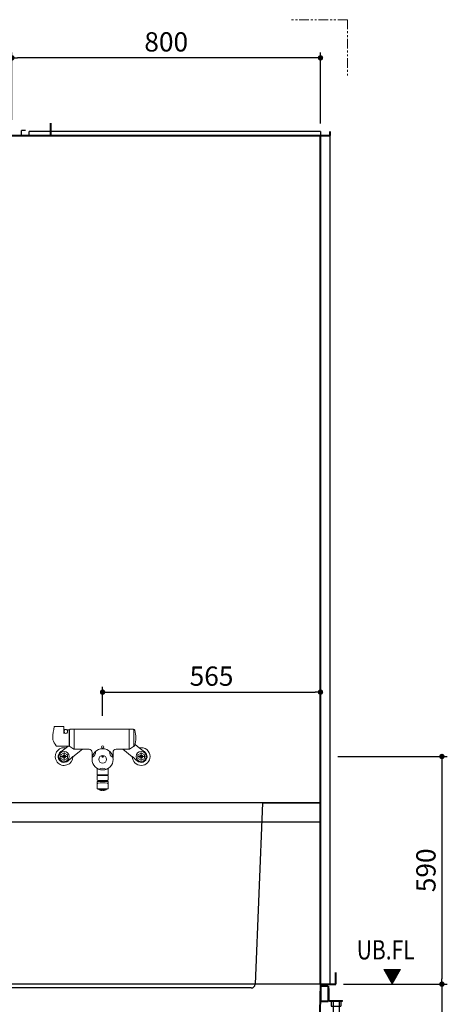
# Model space of a CAD drawing. Units: millimetres. Extents: x 99941 to 125380, y 159710 to 178749.
# Drawn here: x 116172 to 117281, y 172176 to 174728 of the extents above; entities that cross this region are included whole.
import ezdxf

# ---------------------------------------------------------------- set-up
doc = ezdxf.new("R2010")
doc.units = ezdxf.units.MM
doc.header["$LTSCALE"] = 40
doc.header["$MEASUREMENT"] = 0
for name, pattern in [('CENTER2', [1.125, 0.75, -0.125, 0.125, -0.125]), ('DASHED2', [0.375, 0.25, -0.125]), ('PHANTOM2', [1.25, 0.625, -0.125, 0.125, -0.125, 0.125, -0.125])]:
    doc.linetypes.add(name, pattern=pattern)
doc.layers.get('DEFPOINTS').update_dxf_attribs({"color": 255})
for name, color, linetype in [('10', 7, 'Continuous'), ('CENTER', 1, 'CENTER2'), ('DIM', 1, 'Continuous'), ('TILE', 9, 'Continuous')]:
    doc.layers.add(name, color=color, linetype=linetype)
doc.styles.get("Standard").update_dxf_attribs({"font": 'SIMPLEX.shx', "bigfont": 'EXTFONT.shx'})
doc.styles.add('STYLE1', font='romans.shx', dxfattribs={"width": 0.7, "bigfont": 'extfont.shx'})
doc.dimstyles.new('ISO-20', dxfattribs={"dimscale": 20, "dimtxt": 2.5, "dimasz": 0.7, "dimexe": 0.7, "dimexo": 1, "dimgap": 0.5, "dimtad": 1, "dimdec": 0, "dimdsep": 46, "dimtxsty": 'STYLE1', "dimblk": 'DOT', "dimcen": 2.5, "dimclrt": 7, "dimadec": 0, "dimazin": 0, "dimtfac": 1, "dimtdec": 0, "dimtix": 1, "dimtmove": 2, "dimatfit": 3, "dimfxl": 1, "dimarcsym": 0})

# ---------------------------------------------------------------- blocks, each defined once
blk = doc.blocks.new('_Dot')
at = {"color": 0, "linetype": 'ByBlock', "lineweight": -2}
blk.add_line((-0.5, 0), (-1, 0), dxfattribs=at)
at = {"color": 0, "linetype": 'ByBlock', "const_width": 0.5}
blk.add_lwpolyline([(-0.25, 0, 1), (0.25, 0, 1)], format="xyb", close=True, dxfattribs=at)
blk = doc.blocks.new('*D294')
at = {"layer": 'DEFPOINTS', "color": 0, "lineweight": 18}
for p in [(116151.9, 174629), (116151.9, 174448), (116951.9, 174439)]:
    blk.add_point(p, dxfattribs=at)
at = {"layer": 'DIM', "color": 0, "lineweight": -2}
for p, q in [((116151.9, 174468), (116151.9, 174643)), ((116937.9, 174629), (116165.9, 174629)), ((116951.9, 174459), (116951.9, 174643))]:
    blk.add_line(p, q, dxfattribs=at)
at = {"layer": 'DIM', "color": 0, "lineweight": -2, "xscale": 14, "yscale": 14, "zscale": 14, "rotation": 180}
blk.add_blockref('_Dot', (116151.9, 174629), dxfattribs=at)
at = {"layer": 'DIM', "color": 0, "lineweight": -2, "xscale": 14, "yscale": 14, "zscale": 14}
blk.add_blockref('_Dot', (116951.9, 174629), dxfattribs=at)
at = {"layer": 'DIM', "color": 7, "lineweight": 18, "insert": (116551.9, 174664), "char_height": 50, "attachment_point": 5}
blk.add_mtext('800', dxfattribs=at)
blk = doc.blocks.new('*D353')
at = {"layer": 'DEFPOINTS', "color": 0, "lineweight": 18}
for p in [(116991.9, 172228), (117031.9, 171958), (117266.8, 171958)]:
    blk.add_point(p, dxfattribs=at)
at = {"layer": 'DIM', "color": 0, "lineweight": -2}
for p, q in [((117011.9, 172228), (117280.8, 172228)), ((117266.8, 172214), (117266.8, 171972)), ((117051.9, 171958), (117280.8, 171958))]:
    blk.add_line(p, q, dxfattribs=at)
at = {"layer": 'DIM', "color": 0, "lineweight": -2, "xscale": 14, "yscale": 14, "zscale": 14}
for p, rotation in [((117266.8, 172228), 90), ((117266.8, 171958), 270)]:
    blk.add_blockref('_Dot', p, dxfattribs=dict(at, rotation=rotation))
at = {"layer": 'DIM', "color": 7, "lineweight": 18, "insert": (117231.8, 172093), "char_height": 50, "attachment_point": 5, "rotation": 90}
blk.add_mtext('270', dxfattribs=at)
blk = doc.blocks.new('A$C26211D67')
at = {"color": 5, "lineweight": 40}
for p, q in [((0, 270), (0, 300)), ((2080, 270), (2080, 300)), ((0, 270), (40, 270)), ((16, 262.5), (16, 222.5)), ((16, 262.5), (37.2, 262.5)), ((37.2, 262.5), (37.2, 222.5)), ((40, 270), (40, 256)), ((732.9, 245.6), (40, 270)), ((892.3, 252.3), (892.7, 262.8)), ((893.1, 195.7), (896.1, 276)), ((941, 278.8), (899.1, 278.8)), ((942, 268.8), (913.1, 268.8)), ((966.6, 268.8), (948, 268.8)), ((969.6, 278.8), (949, 278.8)), ((971.6, 270.8), (971.6, 276.8)), ((978.8, 157.8), (971.6, 264.4)), ((2040, 270), (2037.4, 164.1)), ((2040, 270), (2080, 270)), ((2040, 265), (2040, 225)), ((2060, 265), (2040, 265)), ((2060, 265), (2060, 225)), ((738.8, 245.4), (719.5, 245.8)), ((741.5, 242.6), (743.3, 213)), ((744.4, 229.7), (744.4, 241)), ((781.1, 249), (746.9, 244)), ((858.5, 250.1), (795.7, 250.1)), ((866.2, 248.5), (878.5, 243.4)), ((745.4, 207.6), (747.4, 203.7)), ((2060, 225), (2040, 225)), ((748, 202.1), (748.6, 195.7)), ((891.9, 193), (749.9, 193)), ((890.2, 193), (751.6, 193)), ((1009, 128.8), (1046, 129)), ((1050.4, 131.8), (1053.6, 147.2)), ((1058.1, 150), (1903.8, 150)), ((1910.4, 145.1), (1907.5, 148.3)), ((1913.7, 134.5), (2007.7, 135.1))]:
    blk.add_line(p, q, dxfattribs=at)
at = {"color": 3}
for p, q in [((2040, 270), (40, 270)), ((942, 263.8), (925, 263.8)), ((925, 263.8), (925, 243.8)), ((965, 263.8), (948, 263.8)), ((965, 243.8), (965, 263.8)), ((2062.3, 258.9), (2060, 258.9)), ((2062.3, 228.5), (2062.3, 258.9)), ((42, 247), (42, 254)), ((42, 246.9), (741.9, 236)), ((118, 202.5), (118, 245.7)), ((158, 205.6), (158, 245.1)), ((628, 197.9), (628, 237.8)), ((668, 197.3), (668, 237.2)), ((925, 243.8), (965, 243.8)), ((960, 243.8), (930, 243.8)), ((931.1, 223.8), (931.1, 243.8)), ((958.9, 233.8), (931.1, 233.8)), ((937, 243.8), (937, 0)), ((953, 243.8), (953, 0)), ((958.9, 223.8), (958.9, 243.8)), ((16, 222.5), (16, 202.5)), ((16, 222.5), (118, 222.5)), ((58, 222.5), (58, 202.5)), ((78, 222.5), (78, 202.5)), ((118, 206.2), (748.6, 196)), ((124.4, 206.1), (124.4, 151)), ((151.6, 205.7), (151.6, 151)), ((931.1, 223.8), (958.9, 223.8)), ((2063, 227.8), (2096.7, 227.8)), ((2063, 225.5), (2096.7, 225.5)), ((2068, 225.5), (2068, 212.5)), ((2068, 212.5), (2093, 212.5)), ((2070.5, 227.8), (2070.5, 225.5)), ((2072.5, 225.5), (2072.5, 0)), ((2088.5, 225.5), (2088.5, 0)), ((2090.5, 227.8), (2090.5, 225.5)), ((2093, 225.5), (2093, 212.5)), ((2096.7, 225.5), (2096.7, 227.8)), ((118, 202.5), (16, 202.5)), ((54.1, 192.4), (54.1, 202.5)), ((54.1, 192.4), (81.9, 192.4)), ((54.1, 192.4), (54.1, 182.4)), ((81.9, 182.4), (54.1, 182.4)), ((60, 202.5), (60, 0)), ((76, 202.5), (76, 0)), ((81.9, 192.4), (81.9, 202.3)), ((81.9, 192.4), (81.9, 182.4)), ((634.4, 197.8), (634.4, 141.8)), ((661.6, 197.4), (661.6, 141.8)), ((738.9, 185), (738.9, 181.5)), ((739.9, 186), (901.9, 186)), ((739.9, 180.5), (805.9, 180.5)), ((740.9, 180.5), (740.9, 168)), ((749.9, 193), (749.9, 186)), ((835.9, 180.5), (901.9, 180.5)), ((891.9, 193), (891.9, 186)), ((900.9, 180.5), (900.9, 168)), ((902.9, 185), (902.9, 181.5)), ((792, 168), (740.9, 168)), ((740.9, 168), (743.9, 165)), ((790.4, 165), (743.9, 165)), ((743.9, 165), (743.9, 132.4)), ((900.9, 168), (849.7, 168)), ((897.9, 165), (851.4, 165)), ((900.9, 168), (897.9, 165)), ((897.9, 165), (897.9, 132.4)), ((979.5, 136.7), (978.8, 157.8)), ((124.4, 151), (128.5, 141)), ((124.4, 151), (151.6, 151)), ((128.5, 141), (128.5, 126)), ((128.5, 141), (147.5, 141)), ((147.5, 141), (151.6, 151)), ((147.5, 141), (147.5, 126)), ((634.4, 141.8), (638.5, 131.8)), ((634.4, 141.8), (661.6, 141.8)), ((638.5, 131.8), (638.5, 116.8)), ((638.5, 131.8), (657.5, 131.8)), ((657.5, 131.8), (661.6, 141.8)), ((657.5, 131.8), (657.5, 116.8)), ((1046, 129), (1203.5, 130.1)), ((1784.5, 133.9), (1203.5, 133.9)), ((1203.5, 102.9), (1203.5, 133.9)), ((1234.5, 102.9), (1234.5, 133.9)), ((1753.5, 102.9), (1753.5, 133.9)), ((1784.5, 133.9), (1913.7, 134.5)), ((1784.5, 102.9), (1784.5, 133.9)), ((1984, 135), (1984, 0)), ((2000, 135.1), (2000, 0)), ((125.5, 116), (125.5, 126)), ((125.5, 126), (150.5, 126)), ((125.5, 116), (150.5, 116)), ((130, 126), (130, 0)), ((146, 126), (146, 0)), ((150.5, 116), (150.5, 126)), ((635.5, 106.8), (635.5, 116.8)), ((635.5, 116.8), (660.5, 116.8)), ((635.5, 106.8), (660.5, 106.8)), ((640, 116.8), (640, 0)), ((656, 116.8), (656, 0)), ((660.5, 106.8), (660.5, 116.8)), ((802.2, 121.6), (750.4, 125.4)), ((774.8, 117), (774.8, 120.8)), ((776.6, 115), (865.1, 115)), ((778.6, 94), (778.6, 113)), ((839.5, 121.6), (891.4, 125.4)), ((863.1, 94), (863.1, 113)), ((867, 120.8), (867, 117)), ((988, 110), (988, 106.5)), ((989, 111), (1151, 111)), ((989, 105.5), (1055, 105.5)), ((995.8, 127), (989.5, 127)), ((990, 105.5), (990, 93)), ((1144.2, 127), (995.8, 127)), ((997.9, 119.9), (997.8, 125.1)), ((999, 118), (999, 111)), ((1140.1, 118), (999, 118)), ((999.9, 118), (1114.5, 118)), ((1085, 105.5), (1151, 105.5)), ((1141, 118), (1141, 111)), ((1142.1, 119.9), (1142.2, 125.1)), ((1150, 105.5), (1150, 93)), ((1152, 110), (1152, 106.5)), ((1784.5, 102.9), (1203.5, 102.9)), ((1456.1, 62.9), (1456.1, 102.9)), ((1462, 102.9), (1462, 0)), ((1478, 102.9), (1478, 0)), ((1483.9, 62.9), (1483.9, 102.9)), ((783.6, 88), (858.1, 88)), ((1041.2, 93), (990, 93)), ((990, 93), (993, 90)), ((1039.5, 90), (993, 90)), ((993, 90), (993, 57.4)), ((1150, 93), (1098.8, 93)), ((1147, 90), (1100.5, 90)), ((1150, 93), (1147, 90)), ((1147, 90), (1147, 57.4)), ((1483.9, 92.9), (1456.1, 92.9)), ((1456.1, 62.9), (1483.9, 62.9)), ((1051.3, 46.6), (999.5, 50.4)), ((1023.9, 42), (1023.9, 45.8)), ((1025.8, 40), (1114.3, 40)), ((1027.8, 19), (1027.8, 38)), ((1088.7, 46.6), (1138, 50.2)), ((1112.3, 19), (1112.3, 38)), ((1116.1, 45.8), (1116.1, 42)), ((1127, 49.4), (1127, 0)), ((1138, 50.2), (1140.5, 50.4)), ((1143, 50.6), (1143, 0)), ((80.5, 10), (55.5, 10)), ((55.5, 0), (55.5, 10)), ((55.5, 0), (80.5, 0)), ((80.5, 0), (80.5, 10)), ((124.1, 0), (124.1, 10)), ((151.9, 10), (124.1, 10)), ((124.1, 0), (151.9, 0)), ((151.9, 0), (151.9, 10)), ((661.9, 10), (634.1, 10)), ((634.1, 0), (634.1, 10)), ((634.1, 0), (661.9, 0)), ((661.9, 0), (661.9, 10)), ((931.1, 0), (931.1, 10)), ((958.9, 10), (931.1, 10)), ((931.1, 0), (958.9, 0)), ((958.9, 0), (958.9, 10)), ((1032.8, 13), (1107.3, 13)), ((1148.9, 10), (1121.1, 10)), ((1121.1, 0), (1121.1, 10)), ((1121.1, 0), (1148.9, 0)), ((1148.9, 0), (1148.9, 10)), ((1483.9, 10), (1456.1, 10)), ((1456.1, 0), (1456.1, 10)), ((1456.1, 0), (1483.9, 0)), ((1483.9, 0), (1483.9, 10)), ((1978.1, 0), (1978.1, 10)), ((2005.9, 10), (1978.1, 10)), ((1978.1, 0), (2005.9, 0)), ((2005.9, 0), (2005.9, 10)), ((2068, 10), (2093, 10)), ((2068, 0), (2068, 10)), ((2093, 0), (2068, 0)), ((2093, 0), (2093, 10))]:
    blk.add_line(p, q, dxfattribs=at)
at = {"color": 5, "lineweight": 40}
for centre, radius, start, end in [((42, 256), 2, 180, 269.1041), ((899.1, 275.8), 3, 90, 178), ((966.6, 263.8), 5, 5.2901, 90), ((969.6, 276.8), 2, 0, 90), ((738.5, 242.4), 3, 3.5356, 90), ((747.4, 241), 3, 98.4034, 180), ((795.7, 150.1), 100, 90, 98.4034), ((858.5, 230.1), 20, 67.1219, 90), ((882.3, 252.6), 10, 247.1219, 358), ((753.3, 213.7), 10, 183.7493, 217.5191), ((745, 201.8), 3, 5.7106, 37.5191), ((751.6, 196), 3, 185.7106, 270), ((890.2, 196), 3, 270, 354.2894), ((1008.8, 158.8), 30, 182, 270.3806), ((2007.5, 165.1), 30, 270.3912, 358), ((1045.9, 134), 5, 270.3806, 333.4351), ((1058.1, 145), 5, 90, 153.4347), ((1903.8, 145), 5, 41.8768, 90), ((1946.2, 151.7), 36.4, 190.4796, 208.3422)]:
    blk.add_arc(centre, radius, start, end, dxfattribs=at)
at = {"color": 3}
for centre, radius, start, end in [((2063, 228.5), 3, 180, 270), ((2063, 228.5), 0.7, 180, 270), ((739.9, 185), 1, 90, 180), ((739.9, 181.5), 1, 180, 270), ((820.9, 150), 34, 0, 180), ((820.9, 150), 30, 0, 180), ((901.9, 185), 1, 0, 90), ((901.9, 181.5), 1, 270, 0), ((750.9, 132.4), 7, 180, 265.7612), ((820.9, 150), 34, 180, 0), ((820.9, 150), 30, 180, 0), ((890.9, 132.4), 7, 274.2388, 0), ((989.5, 137), 10, 182, 270), ((771.8, 120.8), 3, 0, 85.7602), ((776.8, 117), 2, 180, 270), ((776.6, 113), 2, 0, 90), ((865.1, 113), 2, 90, 180), ((865, 117), 2, 270, 0), ((870, 120.8), 3, 94.2401, 180), ((989, 110), 1, 90, 180), ((989, 106.5), 1, 180, 270), ((995.8, 125), 2, 1.9999, 90), ((999.9, 120), 2, 181.9999, 270), ((1070, 75), 34, 0, 180), ((1070, 75), 30, 0, 180), ((1140.1, 120), 2, 270, 358.0001), ((1144.2, 125), 2, 90, 178.0001), ((1151, 110), 1, 0, 90), ((1151, 106.5), 1, 270, 0), ((784.6, 93.9), 5.94, 178.6923, 260.9188), ((857.2, 93.9), 5.94, 279.0812, 1.3077), ((1000, 57.4), 7, 180, 265.7612), ((1070, 75), 34, 180, 0), ((1070, 75), 30, 180, 0), ((1140, 57.4), 7, 274.2388, 0), ((1020.9, 45.8), 3, 0, 85.7602), ((1025.9, 42), 2, 180, 270), ((1025.8, 38), 2, 0, 90), ((1114.3, 38), 2, 90, 180), ((1114.1, 42), 2, 270, 0), ((1119.1, 45.8), 3, 94.2401, 180), ((1033.7, 18.9), 5.94, 178.6923, 260.9188), ((1106.3, 18.9), 5.94, 279.0812, 1.3077)]:
    blk.add_arc(centre, radius, start, end, dxfattribs=at)
at = {"layer": '10'}
for p, q in [((939, 280.3), (939, 284.5)), ((940.6, 285), (949.4, 285)), ((943, 293.8), (942, 292.8)), ((942, 285), (942, 292.8)), ((948, 292.8), (942, 292.8)), ((942.2, 280.3), (942.2, 284.5)), ((943, 285), (943, 293.8)), ((947, 293.8), (943, 293.8)), ((947, 285), (947, 293.8)), ((948, 292.8), (947, 293.8)), ((947.8, 280.3), (947.8, 284.5)), ((948, 285), (948, 292.8)), ((951, 280.3), (951, 284.5)), ((937.5, 279.8), (952.5, 279.8)), ((937.5, 279.8), (937.5, 278.8)), ((937.5, 278.8), (950, 278.8)), ((937.5, 278.8), (952.5, 278.8)), ((940.6, 279.8), (949.4, 279.8)), ((942, 243.8), (942, 278.8)), ((943, 243.8), (943, 278.8)), ((947, 243.8), (947, 278.8)), ((948, 243.8), (948, 278.8)), ((948, 278.8), (950, 278.8)), ((952.5, 279.8), (952.5, 278.8)), ((939.3, 243.8), (950.8, 243.8)), ((939.3, 239.3), (939.3, 243.8)), ((940, 238.8), (939.3, 239.3)), ((940, 238.8), (950, 238.8)), ((942.1, 239.3), (942.1, 243.8)), ((947.9, 239.3), (947.9, 243.8)), ((950, 238.8), (950.8, 239.3)), ((950.8, 239.3), (950.8, 243.8))]:
    blk.add_line(p, q, dxfattribs=at)
for centre, radius, start, end in [((940.6, 282.2), 2.81, 55.2894, 124.7106), ((945, 277), 8.09, 69.7504, 110.2496), ((949.4, 282.2), 2.81, 55.2894, 124.7106), ((940.6, 282.6), 2.81, 235.2894, 304.7106), ((945, 287.9), 8.09, 249.7504, 290.2496), ((949.4, 282.6), 2.81, 235.2894, 304.7106), ((939.3, 248.5), 9.68, 274.3029, 287.1996), ((945, 248.5), 9.68, 252.8004, 287.1996), ((950.7, 248.5), 9.68, 252.8004, 265.6972)]:
    blk.add_arc(centre, radius, start, end, dxfattribs=at)
at = {"layer": 'CENTER'}
for p, q in [((945, 233.9), (945, 295.3)), ((776.3, 150), (866.8, 150)), ((1025.4, 75), (1116, 75))]:
    blk.add_line(p, q, dxfattribs=at)
blk = doc.blocks.new('*D331')
at = {"layer": 'DEFPOINTS', "color": 0, "lineweight": 18}
for p in [(116951.9, 172984.9), (116386.9, 172903.3), (116951.9, 172867.5)]:
    blk.add_point(p, dxfattribs=at)
at = {"layer": 'DIM', "color": 0, "lineweight": -2}
for p, q in [((116386.9, 172923.3), (116386.9, 172998.9)), ((116951.9, 172887.5), (116951.9, 172998.9)), ((116400.9, 172984.9), (116937.9, 172984.9))]:
    blk.add_line(p, q, dxfattribs=at)
at = {"layer": 'DIM', "color": 0, "lineweight": -2, "xscale": 14, "yscale": 14, "zscale": 14, "rotation": 180}
blk.add_blockref('_Dot', (116386.9, 172984.9), dxfattribs=at)
at = {"layer": 'DIM', "color": 0, "lineweight": -2, "xscale": 14, "yscale": 14, "zscale": 14}
blk.add_blockref('_Dot', (116951.9, 172984.9), dxfattribs=at)
at = {"layer": 'DIM', "color": 7, "lineweight": 18, "insert": (116669.4, 173019.9), "char_height": 50, "attachment_point": 5}
blk.add_mtext('565', dxfattribs=at)
blk = doc.blocks.new('A$C583E108F')
at = {"linetype": 'Continuous', "lineweight": 18}
for p, q in [((28, 166.3), (5, 166.3)), ((29, 165.3), (29, 148)), ((29.7, 151.2), (29.7, 155.2)), ((31, 157.8), (31.6, 157.8)), ((36.2, 157.7), (42, 157.7)), ((38.2, 151.2), (38.2, 155.2)), ((43, 156.7), (43, 115.8)), ((44, 114.1), (44, 157.8)), ((45, 158.8), (55.5, 158.8)), ((56, 158.3), (56, 107.3)), ((56.5, 158.8), (197.5, 158.8)), ((198, 158.3), (198, 107.3)), ((209, 158.8), (198.5, 158.8)), ((210, 114.1), (210, 157.8)), ((210.5, 156.8), (210, 156.8)), ((210.5, 114.8), (210.5, 157.8)), ((211, 157.8), (210.5, 157.8)), ((0, 136.3), (0, 131.9)), ((43, 151.3), (44, 151.3)), ((11.5, 114.8), (42, 114.8)), ((34.6, 110.5), (40.1, 114.8)), ((43, 121.4), (44, 121.4)), ((43, 117.1), (44, 117.9)), ((54.5, 107.3), (44.2, 113.7)), ((52.6, 87.7), (77.1, 107)), ((54.5, 107.3), (55.5, 107.3)), ((56.5, 106.8), (94.5, 106.8)), ((164.5, 106.8), (197.5, 106.8)), ((206.4, 87.7), (181.9, 107)), ((199.5, 107.3), (198.5, 107.3)), ((199.5, 107.3), (209.8, 113.7)), ((210.5, 115.8), (210, 115.8)), ((211, 114.8), (210.5, 114.8)), ((224.4, 110.5), (213.6, 119)), ((19.5, 88), (39.5, 88)), ((21, 91.7), (21, 84.4)), ((28.4, 97.2), (22.1, 93.6)), ((22.1, 82.5), (28.4, 78.8)), ((28.5, 92.3), (28.5, 83.7)), ((29.5, 78), (29.5, 98)), ((30.5, 92.3), (30.5, 83.7)), ((36.9, 93.6), (30.6, 97.2)), ((30.6, 78.8), (36.9, 82.5)), ((38, 84.4), (38, 91.7)), ((102.5, 98.8), (102.5, 85.5)), ((156.5, 98.8), (156.5, 85.5)), ((219.5, 88), (239.5, 88)), ((221, 91.7), (221, 84.4)), ((228.4, 97.2), (222.1, 93.6)), ((222.1, 82.5), (228.4, 78.8)), ((228.5, 92.3), (228.5, 83.7)), ((229.5, 78), (229.5, 98)), ((230.5, 92.3), (230.5, 83.7)), ((236.9, 93.6), (230.6, 97.2)), ((230.6, 78.8), (236.9, 82.5)), ((238, 84.4), (238, 91.7)), ((115.5, 53.6), (115.5, 40.8)), ((143.5, 53.6), (143.5, 40.8)), ((115.5, 38.8), (115.3, 38.6)), ((115.3, 27.6), (115.3, 38.6)), ((115.3, 27.6), (115.3, 27.6)), ((115.5, 40.8), (143.5, 40.8)), ((115.5, 38.8), (143.5, 38.8)), ((116.5, 40.8), (116.5, 38.8)), ((116.7, 26.3), (142.3, 26.3)), ((119, 23.3), (121.5, 25.8)), ((121.5, 26.3), (121.5, 25.8)), ((137.5, 25.8), (137.5, 26.3)), ((140, 23.3), (137.5, 25.8)), ((142.5, 40.8), (142.5, 38.8)), ((143.5, 38.8), (143.8, 38.6)), ((143.7, 27.6), (143.8, 27.6)), ((143.8, 27.6), (143.8, 38.6)), ((115.5, 4.3), (115.5, 23.3)), ((115.5, 23.3), (143.5, 23.3)), ((143.5, 4.3), (115.5, 4.3)), ((117.5, 4.3), (118, 3.8)), ((117.5, 4.3), (117.5, 4.3)), ((117.5, 4.3), (141.5, 4.3)), ((141, 3.8), (118, 3.8)), ((119.8, 3.8), (120.3, 3.3)), ((120.3, 1.8), (120.3, 3.3)), ((120.3, 1.8), (138.8, 1.8)), ((128.2, 0.1), (128.2, 1.8)), ((130.8, 0.1), (130.8, 1.8)), ((138.8, 3.3), (139.3, 3.8)), ((138.8, 1.8), (138.8, 3.3)), ((141, 3.8), (141.5, 4.3)), ((141.5, 4.3), (141.5, 4.3)), ((143.5, 4.3), (143.5, 23.3))]:
    blk.add_line(p, q, dxfattribs=at)
for centre, radius in [((129.5, 80.8), 27.4), ((129.5, 112.8), 3), ((29.5, 88), 13.2), ((29.5, 88), 4.4), ((129.5, 80.8), 10), ((129.5, 88), 2), ((229.5, 88), 13.2), ((229.5, 88), 4.4)]:
    blk.add_circle(centre, radius, dxfattribs=at)
for centre, radius, start, end in [((199.6, 124), 200, 168.0212, 176.4605), ((5, 165.3), 1, 90, 168.021), ((28, 165.3), 1, 0, 90), ((31, 159.8), 2, 180, 270), ((32.9, 154.8), 3.32, 112.9495, 172.258), ((33.8, 152.1), 6.11, 66.6395, 110.8171), ((35.3, 155), 2.85, 3.7196, 70.8016), ((42, 156.7), 1, 0, 90), ((45, 157.8), 1, 90, 180), ((55.5, 158.3), 0.5, 0, 90), ((56.5, 158.3), 0.5, 90, 180), ((197.5, 158.3), 0.5, 0, 90), ((198.5, 158.3), 0.5, 90, 180), ((209, 157.8), 1, 0, 90), ((211, 155.8), 2, 14.4775, 90), ((135.5, 136.3), 80, 345.5225, 14.4773), ((0.5, 131.9), 0.5, 180, 204.2373), ((82.1, 168.7), 90, 204.2432, 215.7835), ((33.9, 152.7), 4.51, 199.4711, 340.5289), ((29.5, 88), 23, 77.2955, 359.1309), ((11.5, 117.8), 3, 216.1159, 270), ((-89.1, 267.7), 200, 303.4289, 308.2132), ((42, 115.8), 1, 270, 0), ((44.5, 114.1), 0.5, 180, 238.2385), ((55.5, 107.8), 0.5, 270, 0), ((56.5, 107.3), 0.5, 180, 270), ((94.5, 98.8), 8, 0, 90), ((164.5, 98.8), 8, 90, 180), ((197.5, 107.3), 0.5, 270, 0), ((198.5, 107.8), 0.5, 180, 270), ((209.5, 114.1), 0.5, 301.7615, 0), ((211, 116.8), 2, 270, 345.5223), ((229.5, 88), 23, 0, 102.7045), ((348.1, 267.7), 200, 231.7868, 236.5711), ((29.5, 88), 15.2, 123.4289, 312.9976), ((29.5, 88), 9.25, 143.2315, 156.7686), ((29.5, 88), 9.25, 203.2314, 216.7685), ((29.5, 88), 9.25, 83.2315, 96.7685), ((29.5, 88), 9.25, 263.2315, 276.7685), ((29.5, 88), 9.25, 23.2315, 36.7685), ((29.5, 88), 9.25, 323.2315, 336.7685), ((176.3, -69.4), 200, 128.2132, 132.9976), ((103.6, 85.8), 1, 111.6076, 169.2284), ((98.4, 98.8), 13, 291.6076, 8.3918), ((112.3, 100.8), 1, 130.771, 188.3918), ((146.7, 100.8), 1, 351.6073, 49.2289), ((160.6, 98.8), 13, 171.6073, 248.3926), ((155.4, 85.8), 1, 10.771, 68.3926), ((82.7, -69.4), 200, 47.0024, 51.7868), ((229.5, 88), 23, 180.8691, 0), ((229.5, 88), 15.2, 227.0024, 56.5711), ((229.5, 88), 9.25, 143.2315, 156.7686), ((229.5, 88), 9.25, 203.2314, 216.7685), ((229.5, 88), 9.25, 83.2315, 96.7685), ((229.5, 88), 9.25, 263.2315, 276.7685), ((229.5, 88), 9.25, 23.2315, 36.7685), ((229.5, 88), 9.25, 323.2315, 336.7685), ((107.5, 53.6), 8, 0, 35.0306), ((120.8, 55.9), 1, 250.7731, 308.3888), ((129.5, 44.9), 13, 51.6068, 128.3933), ((138.2, 55.9), 1, 231.6112, 289.2269), ((151.5, 53.6), 8, 144.9694, 180), ((116.7, 27.8), 1.5, 190.2133, 270), ((142.3, 27.8), 1.5, 270, 349.7867), ((117.5, 17.2), 2, 100.7927, 180), ((129.5, -45.8), 66.1, 79.2073, 100.7927), ((124.9, 5.4), 4.25, 237.9691, 240.0616), ((129.5, 13.4), 13.5, 240.0705, 244.4232), ((125.3, 4.6), 3.72, 244.3649, 251.0543), ((129.5, 13.4), 13.5, 246.2639, 249.941), ((126.5, 4.2), 3.81, 245.2346, 251.7204), ((129.5, 13.4), 13.5, 251.7718, 255.7833), ((127, 3.7), 3.44, 255.7554, 262.5684), ((129.5, 13.4), 13.5, 257.5331, 260.9422), ((129.5, 13.4), 13.5, 261.1848, 264.0029), ((127.4, 0.2), 0.1, 226.3723, 261.1848), ((128.1, 0.1), 0.1, 264.0029, 0), ((130.9, 0.1), 0.1, 180, 275.9971), ((129.5, 13.4), 13.5, 275.9971, 278.8152), ((129.5, 13.4), 13.5, 279.0578, 282.4669), ((131.6, 0.2), 0.1, 278.8152, 313.6277), ((132, 3.7), 3.44, 277.4316, 284.2446), ((129.5, 13.4), 13.5, 284.2167, 288.2282), ((132.5, 4.2), 3.81, 288.2796, 294.7654), ((129.5, 13.4), 13.5, 290.059, 293.7361), ((133.7, 4.6), 3.72, 288.9457, 295.6351), ((129.5, 13.4), 13.5, 295.5768, 299.9295), ((134.1, 5.4), 4.25, 299.9384, 302.0309), ((141.5, 17.2), 2, 0, 79.2073)]:
    blk.add_arc(centre, radius, start, end, dxfattribs=at)
at = {"lineweight": 18}
blk.add_point((129.5, 88), dxfattribs=at)
blk = doc.blocks.new('*D336')
at = {"layer": 'DEFPOINTS', "color": 0, "lineweight": 18}
for p in [(116976.9, 172818), (117036.1, 172228), (117266.8, 172228)]:
    blk.add_point(p, dxfattribs=at)
at = {"layer": 'DIM', "color": 0, "lineweight": -2}
for p, q in [((116996.9, 172818), (117280.8, 172818)), ((117266.8, 172804), (117266.8, 172242)), ((117056.1, 172228), (117280.8, 172228))]:
    blk.add_line(p, q, dxfattribs=at)
at = {"layer": 'DIM', "color": 0, "lineweight": -2, "xscale": 14, "yscale": 14, "zscale": 14}
for p, rotation in [((117266.8, 172818), 90), ((117266.8, 172228), 270)]:
    blk.add_blockref('_Dot', p, dxfattribs=dict(at, rotation=rotation))
at = {"layer": 'DIM', "color": 7, "lineweight": 18, "insert": (117231.8, 172523), "char_height": 50, "attachment_point": 5, "rotation": 90}
blk.add_mtext('590', dxfattribs=at)
blk = doc.blocks.new('A$C5052792E')
at = {"color": 6}
for p, q in [((24.1, 480), (24.1, 430)), ((1154.1, 480), (24.1, 480)), ((1004.1, 480), (1154.1, 480)), ((1154.1, 480), (1154.1, 430)), ((1154.1, 430), (24.1, 430))]:
    blk.add_line(p, q, dxfattribs=at)
for p, q in [((174.1, 480), (186.1, 200)), ((1004.1, 480), (984.5, 9.6)), ((94.1, 430), (94.1, 210)), ((314.1, 200), (104.1, 200)), ((324.1, 190), (324.1, 10)), ((974.5, 0), (334.1, 0))]:
    blk.add_line(p, q)
at = {"color": 6, "lineweight": 40}
for p, q in [((0, 418.8), (0, 35.6)), ((49.1, 430), (4.8, 423.7)), ((21, 30), (4.8, 30.6))]:
    blk.add_line(p, q, dxfattribs=at)
for centre, start, end in [((5, 418.8), 92, 180), ((5, 35.6), 180, 268)]:
    blk.add_arc(centre, 5, start, end, dxfattribs=at)
for centre, start, end in [((104.1, 210), 180, 270), ((314.1, 190), 0, 90), ((334.1, 10), 180, 270), ((974.5, 10), 270, 357.7094)]:
    blk.add_arc(centre, 10, start, end)
at = {"layer": '10'}
for p, q in [((4, 418.8), (4, 35.5)), ((49.1, 425.6), (5, 419.7)), ((0, 141), (0, 72.6)), ((0, 63.7), (0, 35.6)), ((21, 34), (5, 34.6)), ((21, 34), (21, 30))]:
    blk.add_line(p, q, dxfattribs=at)
for centre, start, end in [((5, 418.8), 92, 180), ((5, 35.6), 180, 268)]:
    blk.add_arc(centre, 1, start, end, dxfattribs=at)
at = {"layer": 'TILE', "linetype": 'DASHED2'}
for p, q in [((94.1, 450), (24.1, 450)), ((94.1, 430), (94.1, 450))]:
    blk.add_line(p, q, dxfattribs=at)

msp = doc.modelspace()

# ---------------------------------------------------------------- linework, layer by layer
at = {"color": 1, "linetype": 'PHANTOM2', "lineweight": 18}
for q in [(116871.9, 174728), (117021.9, 174578)]:
    msp.add_line((117021.9, 174728), q, dxfattribs=at)
at = {"color": 5, "lineweight": 40}
for p, q in [((116251.9, 174460), (116251.9, 174428)), ((114926.9, 174428), (116976.9, 174428)), ((116951.9, 172228), (116951.9, 174428)), ((116976.9, 174428), (116976.9, 174438))]:
    msp.add_line(p, q, dxfattribs=at)
at = {"color": 3}
for p, q in [((116186.9, 174441), (116176.9, 174441)), ((116176.9, 174428), (116176.9, 174441)), ((116196.9, 174428), (116196.9, 174438)), ((116951.9, 174438), (116196.9, 174438)), ((116951.9, 174438), (116951.9, 174428)), ((116976.9, 172228), (116976.9, 174428))]:
    msp.add_line(p, q, dxfattribs=at)
at = {"color": 3, "lineweight": 18}
msp.add_line((116951.9, 174428), (116951.9, 174438), dxfattribs=at)
at = {"layer": 'DIM', "lineweight": 18}
for p, q in [((117138.1, 172228), (117116.4, 172265.5)), ((117159.7, 172265.5), (117116.4, 172265.5)), ((117138.1, 172228), (117116.4, 172265.5)), ((117159.7, 172265.5), (117116.4, 172265.5)), ((117117.3, 172264), (117158.8, 172264)), ((117117.3, 172264), (117158.8, 172264)), ((117118.1, 172262.5), (117158, 172262.5)), ((117118.1, 172262.5), (117158, 172262.5)), ((117119, 172261), (117157.1, 172261)), ((117119, 172261), (117157.1, 172261)), ((117119.9, 172259.5), (117156.3, 172259.5)), ((117119.9, 172259.5), (117156.3, 172259.5)), ((117120.7, 172258), (117155.4, 172258)), ((117120.7, 172258), (117155.4, 172258)), ((117121.6, 172256.5), (117154.5, 172256.5)), ((117121.6, 172256.5), (117154.5, 172256.5)), ((117122.5, 172255), (117153.7, 172255)), ((117122.5, 172255), (117153.7, 172255)), ((117123.3, 172253.5), (117152.8, 172253.5)), ((117123.3, 172253.5), (117152.8, 172253.5)), ((117138.1, 172228), (117159.7, 172265.5)), ((117124.2, 172252), (117151.9, 172252)), ((117124.2, 172252), (117151.9, 172252)), ((117125.1, 172250.5), (117151.1, 172250.5)), ((117125.1, 172250.5), (117151.1, 172250.5)), ((117125.9, 172249), (117150.2, 172249)), ((117125.9, 172249), (117150.2, 172249)), ((117126.8, 172247.5), (117149.3, 172247.5)), ((117126.8, 172247.5), (117149.3, 172247.5)), ((117127.8, 172246.1), (117148.6, 172246.1)), ((117127.8, 172246.1), (117148.6, 172246.1)), ((117128.6, 172244.6), (117147.7, 172244.6)), ((117128.6, 172244.6), (117147.7, 172244.6)), ((117129.5, 172243.1), (117146.8, 172243.1)), ((117129.5, 172243.1), (117146.8, 172243.1)), ((117130.4, 172241.6), (117146, 172241.6)), ((117130.4, 172241.6), (117146, 172241.6)), ((117131.2, 172240.1), (117145.1, 172240.1)), ((117131.2, 172240.1), (117145.1, 172240.1)), ((117132.1, 172238.6), (117144.2, 172238.6)), ((117132.1, 172238.6), (117144.2, 172238.6)), ((117133, 172237.1), (117143.4, 172237.1)), ((117133, 172237.1), (117143.4, 172237.1)), ((117133.8, 172235.6), (117142.5, 172235.6)), ((117133.8, 172235.6), (117142.5, 172235.6)), ((117134.7, 172234.1), (117141.6, 172234.1)), ((117134.7, 172234.1), (117141.6, 172234.1)), ((117135.6, 172232.6), (117140.8, 172232.6)), ((117136.4, 172231.1), (117139.9, 172231.1)), ((117136.4, 172231.1), (117139.9, 172231.1)), ((117137.3, 172229.6), (117139, 172229.6)), ((117137.3, 172229.6), (117139, 172229.6))]:
    msp.add_line(p, q, dxfattribs=at)

# ---------------------------------------------------------------- block references
at = {"lineweight": 18}
for name, p in [('A$C583E108F', (116257.5, 172729.9)), ('A$C5052792E', (115797.8, 172218)), ('A$C26211D67', (114911.9, 171958))]:
    msp.add_blockref(name, p, dxfattribs=at)

# ---------------------------------------------------------------- texts
at = {"layer": 'DIM', "lineweight": 18, "width": 0.8}
msp.add_text('UB.FL', height=50, dxfattribs=at).set_placement((117045.9, 172291.9))

# ---------------------------------------------------------------- dimensions: what is measured, and where the dimension line sits
at = {"layer": 'DIM', "lineweight": 18}
for base, p1, p2, angle, picture, middle in [((116151.9, 174629), (116951.9, 174439), (116151.9, 174448), 180, '*D294', (116551.9, 174664)), ((116951.9, 172984.9), (116386.9, 172903.3), (116951.9, 172867.5), 180, '*D331', (116669.4, 173019.9)), ((117266.8, 172228), (116976.9, 172818), (117036.1, 172228), 90, '*D336', (117231.8, 172523)), ((117266.8, 171958), (116991.9, 172228), (117031.9, 171958), 90, '*D353', (117231.8, 172093))]:
    dim = msp.add_linear_dim(base=base, p1=p1, p2=p2, angle=angle, dimstyle='ISO-20', dxfattribs=at)
    dim.commit()
    dim.dimension.update_dxf_attribs({"geometry": picture, "text_midpoint": middle})

doc.saveas('drawing.dxf')
